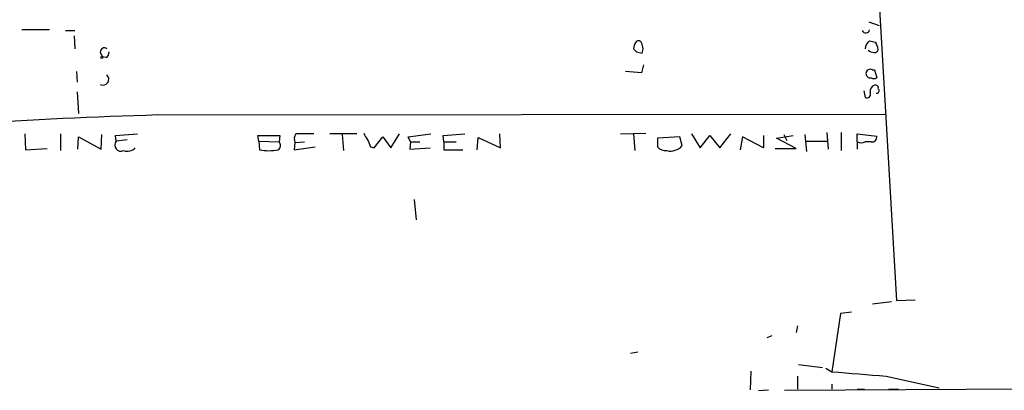
# Model space of a CAD drawing. Extents: x 3 to 5605, y -4727 to 940.
# Drawn here: x 479 to 593, y 139 to 182 of the extents above; entities that cross this region are included whole.
import ezdxf

# ---------------------------------------------------------------- set-up
doc = ezdxf.new("R2010")
doc.units = 0
doc.header["$MEASUREMENT"] = 0
doc.layers.add('MAIN', color=5, linetype='CONTINUOUS')

msp = doc.modelspace()

# ---------------------------------------------------------------- linework, layer by layer
at = {"layer": 'MAIN'}
for p, q in [((569.2987, 346.0326), (580.8133, 149.2673)), ((577.596, 181.6946), (578.7813, 181.2713)), ((482.092, 180.7633), (478.8747, 180.7633)), ((483.9547, 180.6786), (485.0553, 180.6786)), ((484.9707, 180.086), (485.0553, 178.562)), ((488.0187, 178.1386), (488.2727, 177.6306)), ((550.5027, 178.2233), (551.18, 178.054)), ((488.696, 177.546), (488.2727, 177.6306)), ((485.2247, 175.9373), (485.3093, 174.6673)), ((551.0953, 175.768), (549.2327, 175.9373)), ((551.3493, 176.6993), (551.0953, 175.768)), ((578.0193, 176.1066), (578.2733, 176.1066)), ((578.2733, 176.1066), (578.5273, 175.1753)), ((485.3093, 173.5666), (485.4787, 171.0266)), ((577.0033, 173.6513), (577.1727, 172.8893)), ((494.7073, 170.8573), (579.4587, 170.942)), ((548.64, 168.656), (551.6033, 168.7406)), ((572.6853, 168.8253), (572.8547, 166.878)), ((574.3787, 168.8253), (574.3787, 166.7086)), ((479.2133, 168.656), (479.298, 166.7933)), ((483.362, 168.656), (483.362, 166.7086)), ((485.394, 166.878), (485.4787, 168.3173)), ((485.4787, 168.3173), (488.1033, 166.878)), ((488.1033, 166.878), (488.188, 168.5713)), ((489.7967, 168.4866), (492.3367, 168.656)), ((489.8813, 167.8093), (489.7967, 168.4866)), ((491.1513, 167.9786), (489.8813, 167.8093)), ((506.476, 167.8093), (506.3913, 168.4866)), ((506.3913, 168.4866), (508.9313, 168.4866)), ((506.476, 167.8093), (508.8467, 167.7246)), ((506.476, 167.8093), (506.5607, 166.7933)), ((508.9313, 168.4866), (508.8467, 167.7246)), ((510.7093, 167.64), (510.6247, 166.7933)), ((510.7093, 167.64), (511.81, 167.7246)), ((517.906, 168.656), (514.7733, 168.656)), ((516.2127, 168.5713), (516.382, 166.7086)), ((519.938, 167.0473), (520.954, 168.3173)), ((520.954, 168.3173), (521.8853, 167.0473)), ((521.8853, 167.0473), (522.9013, 168.656)), ((523.9173, 168.3173), (526.542, 168.656)), ((524.1713, 167.7246), (523.9173, 168.3173)), ((524.1713, 167.7246), (524.0867, 166.878)), ((524.1713, 167.7246), (525.272, 167.7246)), ((527.9813, 168.4866), (530.5213, 168.656)), ((528.066, 167.7246), (527.9813, 168.4866)), ((528.066, 167.7246), (528.066, 166.7933)), ((528.066, 167.7246), (529.5053, 167.7246)), ((531.9607, 166.7933), (532.0453, 168.2326)), ((532.0453, 168.2326), (534.67, 167.0473)), ((534.67, 167.0473), (534.5853, 168.656)), ((550.164, 168.656), (550.3333, 166.7086)), ((555.5827, 168.3173), (552.958, 168.148)), ((552.958, 168.148), (552.958, 167.132)), ((555.8367, 167.3013), (555.5827, 168.3173)), ((556.9373, 168.656), (557.9533, 167.0473)), ((557.9533, 167.0473), (559.054, 168.4866)), ((559.054, 168.4866), (560.2393, 167.0473)), ((560.2393, 167.0473), (561.5093, 168.656)), ((562.864, 168.3173), (562.61, 166.7933)), ((565.3193, 167.0473), (562.864, 168.3173)), ((565.3193, 168.4866), (565.3193, 167.0473)), ((566.8433, 168.148), (568.7907, 168.4866)), ((569.1293, 166.9626), (566.8433, 168.148)), ((567.69, 168.5713), (568.0287, 167.894)), ((570.1453, 168.5713), (570.3147, 166.624)), ((570.3147, 167.8093), (572.77, 167.8093)), ((576.2413, 167.7246), (576.2413, 168.656)), ((576.2413, 168.656), (578.5273, 168.402)), ((576.2413, 167.7246), (576.2413, 166.878)), ((577.85, 167.7246), (577.1727, 167.7246)), ((479.298, 166.7933), (481.838, 166.9626)), ((510.6247, 166.7933), (513.08, 167.132)), ((519.5147, 167.132), (519.938, 167.0473)), ((524.0867, 166.878), (526.4573, 167.0473)), ((528.066, 166.7933), (530.2673, 166.7933)), ((566.674, 166.9626), (569.1293, 166.9626)), ((524.5947, 161.036), (524.8487, 158.6653)), ((580.8133, 149.2673), (583.0147, 149.352)), ((580.2207, 149.098), (578.0193, 148.844)), ((574.294, 147.7433), (573.278, 140.97)), ((575.564, 147.9126), (574.294, 147.7433)), ((569.2987, 146.304), (569.1293, 145.542)), ((565.7427, 144.9493), (566.3353, 145.2033)), ((550.672, 143.256), (549.8253, 143.0866)), ((569.3833, 141.8166), (572.1773, 141.478)), ((572.6007, 141.3933), (573.278, 140.97)), ((563.7953, 138.8533), (563.88, 141.0546)), ((569.2987, 140.462), (569.2987, 138.938)), ((579.628, 140.462), (585.8087, 139.1073)), ((724.7467, 139.7846), (567.7747, 138.7686)), ((573.278, 139.5306), (573.278, 138.938)), ((576.2413, 138.938), (577.088, 138.938)), ((579.882, 138.938), (581.0673, 138.938)), ((564.7267, 138.7686), (565.912, 138.8533))]:
    msp.add_line(p, q, dxfattribs=at)
msp.add_circle((488.188, 177.546), 0.1197, dxfattribs=at)
for centre, radius, start, end in [((577.2422, 180.8721), 0.4518, 205.362465, 346.065257), ((551.6886, 178.4771), 1.527, 146.315136, 176.812677), ((550.7528, 179.0969), 0.4046, 50.395708, 145.850351), ((549.8257, 178.5726), 1.4502, 339.046735, 35.202404), ((578.3163, 178.5424), 1.1438, 123.759535, 179.018112), ((620.3517, 348.7629), 174.5652, 255.851163, 256.080306), ((576.5155, 178.0959), 2.2143, 9.918344, 33.685044), ((488.4844, 178.1978), 0.4695, 50.86944, 187.24461), ((488.3574, 178.1387), 0.6826, 299.738635, 7.11981), ((635.0083, 263.0676), 119.7487, 224.885409, 225.114592), ((578.1888, 179.1692), 1.0306, 228.8988, 269.994441), ((578.2562, 178.5876), 0.4541, 261.450515, 345.942335), ((577.7653, 175.6664), 0.5083, 60.014605, 178.094603), ((577.7942, 175.71), 0.5376, 182.84697, 275.957684), ((488.3281, 175.0132), 0.675, 242.71746, 47.894176), ((578.1887, 175.81), 0.7194, 241.913927, 298.079046), ((577.3674, 173.2872), 0.443, 243.926622, 26.084995), ((578.4913, 173.622), 0.7394, 107.146024, 190.914795), ((578.3722, 174.0041), 0.3392, 343.066164, 106.949994), ((578.5132, 173.6795), 0.291, 255.973311, 50.90041), ((513.0785, -451.8959), 623.0241, 91.6897337, 95.7636447), ((520.3781, 169.145), 1.675, 193.971531, 224.136456), ((490.4126, 167.342), 0.7076, 138.667055, 296.470898), ((508.4103, 167.2948), 0.6125, 305.04183, 44.563444), ((511.7379, 168.0658), 1.1132, 147.98316, 202.487634), ((511.8523, -360.4936), 529.1507, 89.885398, 90.114591), ((730.9866, 252.2268), 227.9506, 201.690314, 201.919506), ((576.707, 168.868), 1.2346, 247.839225, 292.160775), ((577.9346, 168.3173), 0.5987, 261.876665, 8.132809), ((491.1513, 167.8942), 1.2589, 250.351687, 317.720494), ((507.6614, 173.2248), 6.525, 260.288371, 279.710764), ((553.9511, 168.0712), 1.3669, 223.402193, 274.515088), ((554.482, 168.4021), 1.7456, 255.966145, 320.903434), ((703.4532, 1728.2186), 1592.5777, 265.3114879, 265.5406703)]:
    msp.add_arc(centre, radius, start, end, dxfattribs=at)

doc.saveas('drawing.dxf')
